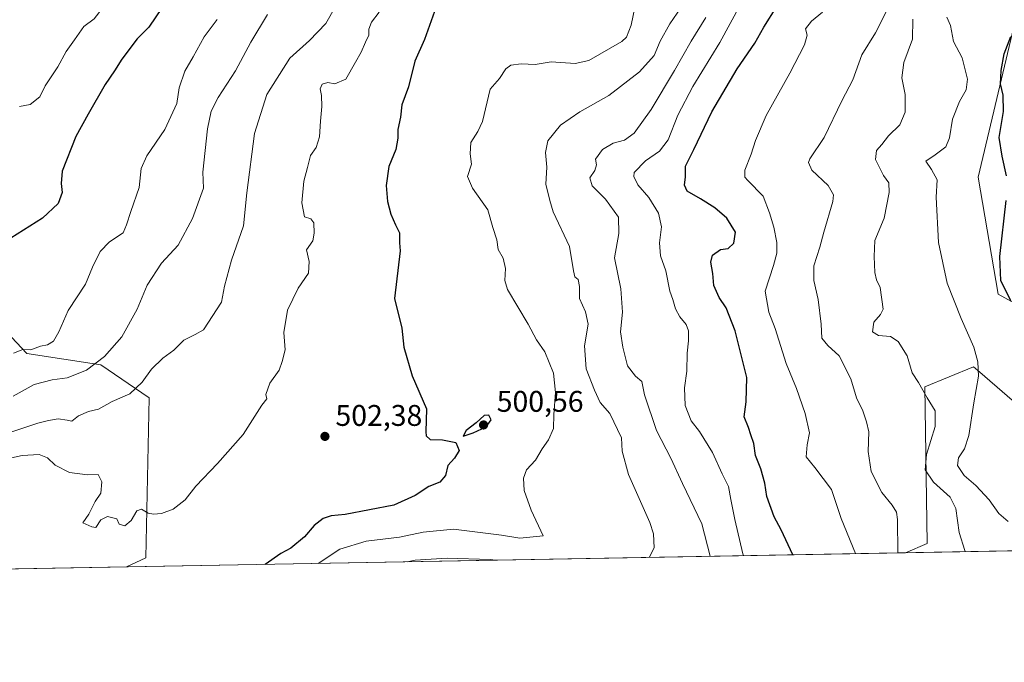
# Model space of a CAD drawing. Units: metres. Extents: x 625086 to 628562, y 4697167 to 4699543.
# Drawn here: x 626853 to 627184, y 4697167 to 4697383 of the extents above; entities that cross this region are included whole.
import ezdxf

# ---------------------------------------------------------------- set-up
doc = ezdxf.new("R2010")
doc.units = ezdxf.units.M
doc.header["$MEASUREMENT"] = 0
for name, color, linetype, lineweight in [('Comarca CxS', 21, 'Continuous', 0), ('Comunidad Autónoma CxS', 142, 'Continuous', 0), ('Cultivos herbáceos CxS', 92, 'Continuous', 0), ('Cultivos leñosos CxS', 92, 'Continuous', 0), ('Curva de nivel maestra', 30, 'Continuous', 30), ('Curva de nivel normal', 30, 'Continuous', 0), ('Matorral CxS', 135, 'Continuous', 0), ('Municipio CxS', 4, 'Continuous', 0), ('Provincia CxS', 1, 'Continuous', 0), ('Punto de cota en terreno', 7, 'Continuous', 0), ('Rótulo de punto de cota en terreno', 7, 'Continuous', 0), ('Suelo desnudo CxS', 253, 'Continuous', 0)]:
    doc.layers.add(name, color=color, linetype=linetype, lineweight=lineweight)
doc.styles.add('Style-Arial', font='txt')

# ---------------------------------------------------------------- blocks, each defined once
blk = doc.blocks.new('*U4')
at = {"layer": 'Cultivos herbáceos CxS', "color": 92, "linetype": 'Continuous', "lineweight": 0}
blk.add_polyline3d([(627197.1841000002, 4697282.383099999, 448.3445999999968), (627181.7143000001, 4697290.8709, 451.2041000000027), (627174.9669000005, 4697330.064900001, 452.1000000000058), (627186.9804999996, 4697380.543099999, 450.8341999999975)], dxfattribs=at)
blk = doc.blocks.new('*U12')
at = {"layer": 'Suelo desnudo CxS', "color": 253, "linetype": 'Continuous', "lineweight": 0}
blk.add_polyline3d([(626838.7138999999, 4697288.9233, 523.6172999999981), (626855.7037000004, 4697270.950300001, 519.8500000000058), (626880.5795, 4697267.1535, 516.071100000001), (626896.7512999997, 4697256.1447, 509.4783000000025), (626895.5985000003, 4697202.453700001, 504.2054999999964), (626889.2027000004, 4697199.3915, 503.918399999995), (626608.4475999996, 4697194.291200001, 485.3917999999976)], dxfattribs=at)
blk.add_polyline3d([(627324.1897, 4697222.4509, 437.6067000000039), (627351.9665000001, 4697218.468900001, 438.8680000000023), (627403.8403000003, 4697226.805500001, 436.5108999999939), (627408.4357000003, 4697245.339500001, 436.1855999999971), (627428.1492999997, 4697244.583699999, 434.4051000000036), (627424.1722999997, 4697226.6995, 434.3395000000019), (627425.8189000003, 4697212.215500001, 433.2449000000051), (627417.4227999998, 4697208.987199999, 433.6762000000017), (627150.5789000001, 4697204.139699999, 465.0962), (627157.8413000006, 4697207.281500001, 462.8353999999963), (627157.1209000006, 4697259.749500001, 459.769100000005), (627173.4599000001, 4697266.525900001, 455.7130000000034), (627175.5324999997, 4697264.733899999, 455.4903999999952), (627195.5617000004, 4697247.415899999, 451.282600000006), (627205.9694999997, 4697238.161900001, 450.1692000000039), (627234.8051000005, 4697228.7531, 447.2514999999985), (627267.2988999998, 4697225.154300001, 443.1303999999946)], close=True, dxfattribs=at)
blk = doc.blocks.new('*U20')
at = {"layer": 'Municipio CxS', "color": 4, "linetype": 'Continuous', "lineweight": 0, "flags": 128}
blk.add_lwpolyline([(628555.4000009611, 4697229.659983018), (625820.1848167797, 4697179.971445223)], dxfattribs=at)
blk = doc.blocks.new('5PATER')
at = {"layer": 'Cultivos leñosos CxS', "linetype": 'Continuous', "lineweight": 0}
h = blk.add_hatch(color=51, dxfattribs=at)
edge = h.paths.add_edge_path()
edge.add_ellipse((0, 0), major_axis=(-0.1095731443231308, -0.1110710700762829), ratio=0.9994222409660322, start_angle=0, end_angle=360)

msp = doc.modelspace()

# ---------------------------------------------------------------- linework, layer by layer
at = {"layer": 'Comarca CxS', "color": 21, "linetype": 'Continuous', "lineweight": 0, "flags": 128}
msp.add_lwpolyline([(625301.6809682129, 4697170.552187014), (625127.0600009359, 4697167.379983019), (625126.2304696415, 4697213.685404697), (625085.6200009357, 4699480.609982993), (628251.6190587108, 4699538.161844951), (628280.2785446702, 4699538.682820085), (628512.820000961, 4699542.909982995), (628515.227342304, 4699412.125991412), (628515.7233885215, 4699385.177214671), (628542.3070062737, 4697940.965054911), (628542.5134564551, 4697929.749205135), (628542.8781200864, 4697909.938069754), (628555.4000009611, 4697229.659983018), (625820.1848167797, 4697179.971445223)], close=True, dxfattribs=at)
at = {"layer": 'Comunidad Autónoma CxS', "color": 142, "linetype": 'Continuous', "lineweight": 0, "flags": 128}
msp.add_lwpolyline([(625301.6809682129, 4697170.552187014), (625127.0600009359, 4697167.379983019), (625126.2304696415, 4697213.685404697), (625085.6200009357, 4699480.609982993), (628251.6190587108, 4699538.161844951), (628280.2785446702, 4699538.682820085), (628512.820000961, 4699542.909982995), (628515.227342304, 4699412.125991412), (628515.7233885215, 4699385.177214671), (628542.3070062737, 4697940.965054911), (628542.5134564551, 4697929.749205135), (628542.8781200864, 4697909.938069754), (628555.4000009611, 4697229.659983018), (625820.1848167797, 4697179.971445223)], close=True, dxfattribs=at)
at = {"layer": 'Cultivos herbáceos CxS', "color": 92, "linetype": 'Continuous', "lineweight": 0}
msp.add_polyline3d([(627171.3964999998, 4697554.4169, 458.5310000000027), (627185.4496999999, 4697535.443299999, 458.0590999999986), (627197.4773000004, 4697512.897500001, 454.9458000000013), (627203.6249000002, 4697496.547499999, 453.6276999999973), (627222.9112999998, 4697528.4827, 453.0016999999935), (627231.7055000003, 4697542.7797, 451.5896999999969), (627244.3479000004, 4697579.072899999, 446.196299999996), (627250.3948999997, 4697582.371900001, 445.3470999999991), (627258.0897000004, 4697564.226100001, 444.9584000000032), (627256.9901000002, 4697529.582900001, 444.7758000000031), (627237.1876999997, 4697500.595699999, 445.4857000000048), (627219.3617000004, 4697477.906500001, 449.4701999999961), (627210.4392999997, 4697454.814300001, 450.901199999993), (627208.8509000001, 4697418.577299999, 448.895399999994), (627203.1864999998, 4697392.395300001, 448.8589000000065), (627186.9804999996, 4697380.543099999, 450.8341999999975), (627174.9669000005, 4697330.064900001, 452.1000000000058), (627181.7143000001, 4697290.8709, 451.2041000000027), (627197.1841000002, 4697282.383099999, 448.3445999999968), (627212.7877000002, 4697268.8201, 447.6236000000063), (627231.4974999997, 4697257.8771, 444.5210999999982), (627260.0651000004, 4697234.4915, 442.3460000000051), (627267.2988999998, 4697225.154300001, 443.1303999999946)], dxfattribs=at)
at = {"layer": 'Curva de nivel maestra', "color": 30, "linetype": 'Continuous', "lineweight": 30, "flags": 128}
for points, elevation in [([(626901.1200000001, 4697387.0701), (626896.6799999997, 4697380.4101), (626892.7400000002, 4697376.5701), (626887.5800000001, 4697369.7401), (626885.1799999997, 4697365.780099999), (626881.9800000006, 4697361.220100001), (626876.3499999996, 4697351.280099999), (626872.1399999997, 4697343.710100001), (626867.5999999996, 4697332.170100001), (626867.2400000002, 4697328.0101), (626867.5999999996, 4697324.940099999), (626866.2300000006, 4697321.3101), (626861.0199999996, 4697316.4101), (626850.3600000005, 4697309.710100001)], 525), ([(626992.5, 4697385.7401), (626989.1699999999, 4697376.3101), (626985.8899999997, 4697369.0801), (626983.7699999996, 4697360.460100001), (626981.5499999998, 4697354.390100001), (626981.0800000001, 4697350.290100001), (626980.1699999999, 4697346.1501), (626980.2000000002, 4697343.200099999), (626979.5, 4697339.380100001), (626977.2100000001, 4697333.7401), (626976.2800000003, 4697327.360099999), (626976.7199999997, 4697321.9801), (626977.9000000004, 4697317.7501), (626979.4600000001, 4697314.0801), (626980.8099999997, 4697311.420100001), (626980.7300000006, 4697308.0801), (626980.9800000006, 4697305.420100001), (626979.0700000003, 4697289.420100001), (626981.5899999999, 4697279.420100001), (626982.29, 4697273.090100001), (626985.0199999996, 4697263.4301), (626989.8200000003, 4697252.4301), (626989.6399999997, 4697244.7401), (626989.7199999997, 4697243.370100001), (626991.0599999997, 4697242.100099999), (626995.2199999997, 4697241.970100001), (626999.7100000001, 4697241.120100001), (627000.7800000003, 4697238.4001), (626999.2599999999, 4697235.840100001), (626997.04, 4697233.4301), (626996.1699999999, 4697230.0701), (626994.3099999997, 4697227.860099999), (626990.6799999997, 4697226.390100001), (626986.0099999999, 4697223.3201), (626978.8799999999, 4697220.120100001), (626962.54, 4697216.960100001), (626957.8300000001, 4697216.4801), (626955.1200000001, 4697215.5801), (626952.1200000001, 4697213.280099999), (626948.9199999999, 4697209.520099999), (626944.3300000001, 4697205.670100001), (626941, 4697203.880100001), (626935.7501999997, 4697200.237299999)], 500), ([(627112.7850000003, 4697203.453299999), (627108.8600000005, 4697211.860099999), (627106.4900000002, 4697216.220100001), (627104.1200000001, 4697223.040100001), (627103.4000000004, 4697227.420100001), (627102.0800000001, 4697232.280099999), (627100.29, 4697236.7401), (627099.6900000004, 4697240.8201), (627098.6799999997, 4697243.640100001), (627097.9400000004, 4697246.090100001), (627096.4699999997, 4697249.7601), (627097.1200000001, 4697254.7601), (627097.3899999997, 4697262.920100001), (627093.4600000001, 4697278.5801), (627090.4500000002, 4697286.2601), (627088.0199999996, 4697289.790100001), (627086.2599999999, 4697293.7501), (627085.9199999999, 4697297.8101), (627085.2599999999, 4697301.6601), (627085.8399999999, 4697303.9101), (627088.54, 4697305.800100001), (627091.0999999996, 4697306.1801), (627093.0300000003, 4697308.030099999), (627093.5499999998, 4697311.710100001), (627090.6500000004, 4697316.3301), (627086.6699999999, 4697319.780099999), (627081.8200000003, 4697322.870100001), (627077.3200000003, 4697325.4001), (627076.3799999999, 4697327.460100001), (627076.7300000006, 4697330.2501), (627076.7199999997, 4697333.8101), (627079.5899999999, 4697339.420100001), (627085.6100000005, 4697352.0801), (627094.0599999997, 4697366.420100001), (627100.0700000003, 4697375.0801), (627103.0199999996, 4697380.4101), (627107.4100000003, 4697387.350099999)], 475), ([(627184.4900000002, 4697330.520099999), (627183.0099999999, 4697337.200099999), (627182.0099999999, 4697343.380100001), (627183.4900000002, 4697352.110099999), (627183.3899999997, 4697357.5801), (627182.4900000002, 4697361.440099999), (627182.6600000003, 4697365.920100001), (627183.6699999999, 4697371.470100001), (627186.0099999999, 4697377.270099999)], 450), ([(627185.9199999999, 4697288.620100001), (627182.6100000005, 4697295.470100001), (627182.2699999996, 4697303.460100001), (627184.3499999996, 4697322.280099999)], 450), ([(627002.1699999999, 4697243.2601), (627005.54, 4697244.4101), (627009.8700000001, 4697246.420100001), (627011.5800000001, 4697248.6601), (627010.7400000002, 4697250.2501), (627009.2300000006, 4697250.120100001), (627006.4600000001, 4697247.700099999), (627003.1399999997, 4697245.140100001), (627002.1699999999, 4697243.2601)], 500)]:
    msp.add_lwpolyline(points, dxfattribs=dict(at, elevation=elevation))
at = {"layer": 'Curva de nivel normal', "color": 30, "linetype": 'Continuous', "lineweight": 0, "flags": 128}
for points, elevation in [([(626853.2699999996, 4697353.770099999), (626856.8099999997, 4697354.460100001), (626860.1100000005, 4697357.100099999), (626861.9000000004, 4697360.8101), (626866.0800000001, 4697367.0801), (626868.8700000001, 4697372.2501), (626871.7400000002, 4697376.140100001), (626874.8700000001, 4697380.6501), (626878.3600000005, 4697383.270099999), (626881.0300000003, 4697386.700099999), (626884.2699999996, 4697389.9301), (626886.2599999999, 4697393.3201), (626888.5800000001, 4697395.3101), (626891.2000000002, 4697398.700099999), (626895.6100000005, 4697407.0001), (626899.3600000005, 4697413.4101), (626899.9000000004, 4697419.0801), (626896.0599999997, 4697429.780099999), (626886.7800000003, 4697443.200099999), (626875.6200000001, 4697454.590100001), (626869.7000000002, 4697459.550100001), (626855.9900000002, 4697467.3101), (626848.9400000004, 4697470.640100001)], 530), ([(627060.5199999996, 4697390.940099999), (627058.5800000001, 4697381.0701), (627056.9299999997, 4697377.0801), (627055.3600000005, 4697375.600099999), (627048.0099999999, 4697371.390100001), (627044.3499999996, 4697369.200099999), (627039.7300000006, 4697368.300100001), (627031.6399999997, 4697368.7601), (627026.29, 4697367.960100001), (627021.6200000001, 4697368.190099999), (627018.1699999999, 4697367.7401), (627016.5199999996, 4697366.450099999), (627014.3300000001, 4697363.1801), (627011.2599999999, 4697359.640100001), (627008.6699999999, 4697348.7501), (627007.0999999996, 4697345.420100001), (627004.6699999999, 4697341.7501), (627004.5300000003, 4697337.9101), (627004.9800000006, 4697334.440099999), (627003.6600000003, 4697330.390100001), (627005.2999999998, 4697326.380100001), (627010.4100000003, 4697319.140100001), (627012.1100000005, 4697313.1801), (627013.5, 4697309.120100001), (627013.8799999999, 4697305.8301), (627015.6100000005, 4697302.9101), (627016.3600000005, 4697299.4301), (627016.1299999999, 4697295.450099999), (627016.9800000006, 4697292.390100001), (627024.0199999996, 4697280.770099999), (627026.7800000003, 4697275.530099999), (627029.5199999996, 4697271.5601), (627032.4400000004, 4697264.340100001), (627033.1100000005, 4697257.880100001), (627032.5899999999, 4697250.540100001), (627032.4699999997, 4697245.7601), (627030.8099999997, 4697242.020099999), (627028.6900000004, 4697239.040100001), (627026.3799999999, 4697235.2301), (627023.4500000002, 4697231.920100001), (627022.4100000003, 4697229.120100001), (627022.6200000001, 4697225.040100001), (627024.9500000002, 4697218.370100001), (627029.0300000003, 4697209.7601), (627021.1699999999, 4697209.0101), (627015.0099999999, 4697210.050100001), (626998.9000000004, 4697212.090100001), (626988.7800000003, 4697211.030099999), (626980.8200000003, 4697209.340100001), (626969.5800000001, 4697208.020099999), (626960.7999999998, 4697205.300100001), (626953.4598000003, 4697200.558800001)], 495), ([(627064.5811999999, 4697202.577400001), (627066.2100000001, 4697205.7601), (627066.0599999997, 4697210.520099999), (627064.75, 4697214.3101), (627057.5999999996, 4697230.4001), (627055.4800000006, 4697238.2301), (627055.2800000003, 4697242.710100001), (627051.4100000003, 4697250.8301), (627048.0800000001, 4697254.5001), (627046.2400000002, 4697258.670100001), (627043.4199999999, 4697265.850099999), (627042.8300000001, 4697273.590100001), (627044.0700000003, 4697280.860099999), (627043.2300000006, 4697284.9901), (627041.1500000004, 4697289.440099999), (627041.2000000002, 4697293.4301), (627040.7999999998, 4697295.7501), (627039.6600000003, 4697296.6801), (627039.1399999997, 4697298.6501), (627037.79, 4697306.870100001), (627032.3600000005, 4697318.440099999), (627031.29, 4697322.2601), (627029.9000000004, 4697327.7301), (627030.1799999997, 4697333.4901), (627029.79, 4697338.340100001), (627030.6100000005, 4697342.2601), (627034.8700000001, 4697347.520099999), (627041.3399999999, 4697351.9801), (627051, 4697357.470100001), (627061.3399999999, 4697365.4901), (627066.2400000002, 4697370.9001), (627068.2800000003, 4697375.790100001), (627071.4900000002, 4697381.5701), (627077.6600000003, 4697390.610099999)], 490), ([(627096.2838000003, 4697203.1534), (627096.04, 4697203.800100001), (627093.3700000001, 4697215.2601), (627091.9800000006, 4697221.970100001), (627091.2300000006, 4697226.370100001), (627089.1200000001, 4697230.5801), (627085.8399999999, 4697237.7601), (627081.5199999996, 4697244.7601), (627078.6699999999, 4697248.360099999), (627076.6600000003, 4697253.4901), (627076.4299999997, 4697259.5001), (627077.2300000006, 4697265.0101), (627077.2999999998, 4697271.130100001), (627077.8300000001, 4697275.190099999), (627077.7999999998, 4697278.550100001), (627077.04, 4697280.720100001), (627074.9100000003, 4697283.280099999), (627073.4299999997, 4697285.9901), (627072.4699999997, 4697289.100099999), (627071.4600000001, 4697291.870100001), (627070.1200000001, 4697298.6501), (627068.3499999996, 4697303.690099999), (627068.0700000003, 4697308.0801), (627068.7699999996, 4697313.420100001), (627067.6900000004, 4697318.0601), (627064.4299999997, 4697323.270099999), (627060.75, 4697327.550100001), (627059.3899999997, 4697330.3201), (627059.5099999999, 4697331.710100001), (627063.3499999996, 4697335.630100001), (627068.0999999996, 4697338.850099999), (627070.9100000003, 4697342.590100001), (627074.1900000004, 4697350.870100001), (627079.1799999997, 4697360.5601), (627088.2400000002, 4697375.300100001), (627095.2000000002, 4697388.0701)], 480), ([(626848.5499999998, 4697235.470100001), (626854.1200000001, 4697236.770099999), (626859.8799999999, 4697237.050100001), (626862.6900000004, 4697235.9801), (626865.1799999997, 4697233.4801), (626869.9800000006, 4697231.030099999), (626876.0599999997, 4697230.2401), (626879.5999999996, 4697230.360099999), (626880.8600000005, 4697227.880100001), (626880.5800000001, 4697224.1501), (626878.6200000001, 4697221.270099999), (626876.54, 4697217.120100001), (626874.5499999998, 4697214.1601), (626877.4900000002, 4697212.790100001), (626878.8499999996, 4697212.630100001), (626880.5199999996, 4697215.200099999), (626882.7300000006, 4697216.280099999), (626885.8700000001, 4697215.450099999), (626886.6699999999, 4697213.700099999), (626888.6299999999, 4697213.1601), (626890.6900000004, 4697214.9901), (626892.5800000001, 4697218.1801), (626894.2400000002, 4697218.720100001), (626896.4500000002, 4697217.460100001), (626898.2000000002, 4697217.050100001), (626900.9000000004, 4697217.290100001), (626904.7800000003, 4697218.780099999), (626908.8300000001, 4697221.880100001), (626912.4400000004, 4697226.4301), (626919.75, 4697234.0801), (626928.3099999997, 4697243.7601), (626934.6299999999, 4697253.5801), (626936.2400000002, 4697255.710100001), (626935.9400000004, 4697257.190099999), (626937.2400000002, 4697261.0101), (626940.4000000004, 4697265.340100001), (626941.3600000005, 4697268.3101), (626942.4100000003, 4697272.1501), (626941.9800000006, 4697278.040100001), (626943.1600000003, 4697285.4901), (626946.7199999997, 4697292.9001), (626950.2000000002, 4697297.9001), (626950.4500000002, 4697301.850099999), (626949.5199999996, 4697305.7501), (626951.75, 4697308.7501), (626952.1600000003, 4697311.340100001), (626952.04, 4697314.780099999), (626951.0099999999, 4697316.120100001), (626948.9500000002, 4697316.860099999), (626948, 4697321.470100001), (626948.6699999999, 4697328.800100001), (626949.8600000005, 4697333.3101), (626950.9600000001, 4697337.420100001), (626952.8399999999, 4697340.030099999), (626953.9699999997, 4697343.6501), (626954.2199999997, 4697348.960100001), (626954.7400000002, 4697353.800100001), (626954.6200000001, 4697357.460100001), (626954.1799999997, 4697359.720100001), (626954.8799999999, 4697361.360099999), (626956.6799999997, 4697361.9001), (626959.0599999997, 4697361.4001), (626962.8200000003, 4697362.9801), (626966.0099999999, 4697368.7501), (626967.9000000004, 4697372.0801), (626969.3600000005, 4697375.4101), (626970.5, 4697377.7401), (626970.5199999996, 4697379.7401), (626971.4400000004, 4697382.0701), (626973.9800000006, 4697385.440099999)], 505), ([(626850.0199999996, 4697244.5101), (626859.3600000005, 4697247.6501), (626862.9600000001, 4697248.460100001), (626866.2599999999, 4697249.0801), (626869.2400000002, 4697248.630100001), (626870.8399999999, 4697248.270099999), (626873.0099999999, 4697250.0601), (626876.4500000002, 4697251.470100001), (626879.7699999996, 4697252.3101), (626884.4000000004, 4697254.890100001), (626890.25, 4697257.470100001), (626894.4600000001, 4697261.370100001), (626897.5800000001, 4697265.690099999), (626901.4000000004, 4697269.4301), (626905.04, 4697272.090100001), (626908.4400000004, 4697275.4101), (626912.2300000006, 4697277.370100001), (626915.0599999997, 4697278.940099999), (626920.9900000002, 4697288.140100001), (626922.0999999996, 4697293.530099999), (626924.4199999999, 4697302.280099999), (626928.3799999999, 4697313.7501), (626929.5, 4697324.850099999), (626932.0899999999, 4697344.800100001), (626936.3099999997, 4697357.9001), (626943.9500000002, 4697370.0701), (626950.5999999996, 4697376.020099999), (626956.0700000003, 4697381.720100001), (626959.3200000003, 4697387.420100001)], 510), ([(626851.1799999997, 4697256.6501), (626858.1600000003, 4697260.600099999), (626864.2199999997, 4697262.130100001), (626869.25, 4697262.7501), (626875.7800000003, 4697265.4301), (626881.75, 4697269.9901), (626887.54, 4697276.520099999), (626892.7199999997, 4697285.8201), (626896.0599999997, 4697293.850099999), (626900.8700000001, 4697301.220100001), (626906.4600000001, 4697307.280099999), (626911.2999999998, 4697316.220100001), (626915.0099999999, 4697326.420100001), (626914.8200000003, 4697331.7501), (626916.3799999999, 4697346.3101), (626917.5800000001, 4697352.2501), (626919.9699999997, 4697356.890100001), (626925.7000000002, 4697365.7501), (626930.9400000004, 4697375.4101), (626936.4500000002, 4697384.7401)], 515), ([(627133.8305000003, 4697203.8354), (627128.9699999997, 4697215.5701), (627125.75, 4697225.370100001), (627120.2300000006, 4697232.770099999), (627117.2999999998, 4697236.2601), (627117.6100000005, 4697240.350099999), (627118.3600000005, 4697244.3301), (627116.9600000001, 4697250.8101), (627113.9800000006, 4697259.2301), (627110.5099999999, 4697267.5701), (627106.8899999997, 4697279.350099999), (627104.7300000006, 4697284.8101), (627103.4600000001, 4697291.8301), (627106.2599999999, 4697300.4901), (627107.4600000001, 4697304.670100001), (627107.4299999997, 4697308.200099999), (627106.3799999999, 4697313.300100001), (627104.9400000004, 4697318.140100001), (627102.8600000005, 4697323.7401), (627097.6600000003, 4697328.970100001), (627096.7000000002, 4697330.1501), (627096.6299999999, 4697332.5001), (627098.8600000005, 4697337.860099999), (627100.2300000006, 4697342.440099999), (627103.8600000005, 4697350.840100001), (627111.7999999998, 4697365.0001), (627116.7599999999, 4697374.4901), (627117.6100000005, 4697377.7401), (627117.0800000001, 4697379.8301), (627119.0700000003, 4697382.4301), (627122.7800000003, 4697385.520099999)], 470), ([(627148.0469000004, 4697204.093699999), (627147.9100000003, 4697215.2501), (627147.54, 4697217.7601), (627146.1600000003, 4697220.0601), (627142.6200000001, 4697224.290100001), (627139.04, 4697231.390100001), (627138.0599999997, 4697238.0801), (627138.25, 4697244.690099999), (627137.5, 4697248.0701), (627136.29, 4697251.7301), (627134.1200000001, 4697256.120100001), (627132.25, 4697262.4901), (627128.3300000001, 4697270.1801), (627124.5, 4697273.690099999), (627122.5800000001, 4697276.090100001), (627122.2999999998, 4697280.7601), (627121.2699999996, 4697289.0801), (627119.8799999999, 4697295.420100001), (627119.8899999997, 4697300.380100001), (627121.9100000003, 4697306.620100001), (627123.1600000003, 4697311.720100001), (627126.2000000002, 4697321.920100001), (627126.3899999997, 4697324.2301), (627124.6600000003, 4697327.3101), (627119.1699999999, 4697332.450099999), (627118.0099999999, 4697334.9901), (627118.5300000003, 4697336.300100001), (627123.3600000005, 4697343.420100001), (627129.2699999996, 4697355.7501), (627132.8799999999, 4697362.7501), (627135.9600000001, 4697371.210100001), (627140.5, 4697378.590100001), (627144.1100000005, 4697385.5601)], 465), ([(626919.5700000003, 4697383.030099999), (626915.2699999996, 4697377.2301), (626911.5899999999, 4697370.470100001), (626908.75, 4697365.640100001), (626906.8399999999, 4697360.140100001), (626906.0499999998, 4697354.8201), (626902.0800000001, 4697346.0601), (626896.0300000003, 4697337.290100001), (626894.0899999999, 4697333.020099999), (626893.4000000004, 4697326.690099999), (626890.5899999999, 4697318.6501), (626889.2000000002, 4697314.0801), (626888.0899999999, 4697311.5001), (626883.4100000003, 4697308.4001), (626880.3200000003, 4697305.1601), (626877.7000000002, 4697299.9801), (626875.4500000002, 4697294.220100001), (626869.6200000001, 4697285.360099999), (626866.4000000004, 4697278.190099999), (626864.6200000001, 4697275.120100001), (626862.6699999999, 4697273.9101), (626860.2800000003, 4697273.4001), (626857, 4697272.2501), (626854.4199999999, 4697272.300100001), (626851.2599999999, 4697271.0701)], 520), ([(627083.6200000001, 4697383.720100001), (627078.6600000003, 4697375.780099999), (627073.0999999996, 4697365.9001), (627065.2400000002, 4697352.8101), (627059.54, 4697344.8301), (627056.3399999999, 4697342.530099999), (627052.5099999999, 4697341.530099999), (627048.9199999999, 4697339.420100001), (627046.6100000005, 4697336.170100001), (627046.8799999999, 4697334.2301), (627046.3399999999, 4697332.4001), (627044.6399999997, 4697329.880100001), (627045.4199999999, 4697327.2501), (627049.9699999997, 4697322.720100001), (627054.29, 4697316.6601), (627054.4400000004, 4697311.170100001), (627052.9600000001, 4697303.0801), (627055.0999999996, 4697292.610099999), (627055.5999999996, 4697284.840100001), (627054.9600000001, 4697278.190099999), (627055.79, 4697273.120100001), (627057.2999999998, 4697266.870100001), (627059.9600000001, 4697263.380100001), (627062.1699999999, 4697261.590100001), (627063.0199999996, 4697257.110099999), (627067.0199999996, 4697245.1801), (627071.8499999996, 4697235.860099999), (627075.79, 4697227.3301), (627082.2000000002, 4697213.8201), (627085.0683000004, 4697202.9496)], 485), ([(627170.608, 4697204.503599999), (627170.5199999996, 4697204.9301), (627168.5899999999, 4697210.9001), (627167.5199999996, 4697219.0001), (627165.6500000004, 4697222.7501), (627159.9900000002, 4697227.7601), (627157.1699999999, 4697231.890100001), (627157.6299999999, 4697237.110099999), (627160.5599999997, 4697246.4301), (627160.5199999996, 4697251.7601), (627157.9100000003, 4697256.140100001), (627155.0199999996, 4697261.270099999), (627152.79, 4697264.470100001), (627151.1299999999, 4697270.1601), (627148.2000000002, 4697274.950099999), (627145.6200000001, 4697276.720100001), (627141.5300000003, 4697277.0601), (627139.5199999996, 4697278.2401), (627140, 4697281.4901), (627142.2599999999, 4697284.030099999), (627143.1600000003, 4697285.8201), (627142.0899999999, 4697293.0801), (627140.8600000005, 4697295.6801), (627140.3300000001, 4697298.170100001), (627140.0800000001, 4697303.4801), (627140.3099999997, 4697308.920100001), (627143.4800000006, 4697316.340100001), (627145.1600000003, 4697325.020099999), (627144.9600000001, 4697328.2301), (627143.2300000006, 4697330.6801), (627140.5099999999, 4697336.020099999), (627140.8300000001, 4697339.110099999), (627142.6200000001, 4697341.100099999), (627144.9500000002, 4697343.940099999), (627148.7100000001, 4697347.710100001), (627150.4600000001, 4697351.960100001), (627150.5, 4697357.8301), (627149.3899999997, 4697363.440099999), (627150.0800000001, 4697368.590100001), (627152.9199999999, 4697376.440099999), (627153.0999999996, 4697383.140100001)], 460), ([(627164.4400000004, 4697383.7401), (627165.6600000003, 4697380.9901), (627166.7199999997, 4697375.620100001), (627169.6399999997, 4697370.200099999), (627171.4500000002, 4697362.970100001), (627171.0099999999, 4697359.4301), (627168.7300000006, 4697355.4801), (627166.3499999996, 4697349.5601), (627165.3799999999, 4697343.360099999), (627164.1200000001, 4697340.2601), (627160.5499999998, 4697337.5801), (627157.3799999999, 4697335.5001), (627159.3799999999, 4697332.710100001), (627161.2599999999, 4697329.210100001), (627160.9000000004, 4697323.450099999), (627161.6900000004, 4697308.190099999), (627164.5599999997, 4697294.590100001), (627169.2699999996, 4697282.6601), (627173.54, 4697273.140100001), (627174.8700000001, 4697268.1601), (627175.0499999998, 4697263.370100001), (627173.54, 4697254.4101), (627171.8600000005, 4697243.4101), (627170.4100000003, 4697239.030099999), (627168.3499999996, 4697236.0001), (627168.0800000001, 4697233.4301), (627170.2999999998, 4697230.0001), (627174.2599999999, 4697226.720100001), (627178.7400000002, 4697221.860099999), (627181.9500000002, 4697217.3101), (627185.0199999996, 4697214.630100001)], 455), ([(626983.3311000001, 4697201.101500001), (626986.0800000001, 4697201.600099999), (626996.8099999997, 4697202.290100001), (627011.25, 4697201.870100001), (627013.1338999998, 4697201.642899999)], 490)]:
    msp.add_lwpolyline(points, dxfattribs=dict(at, elevation=elevation))
at = {"layer": 'Matorral CxS', "color": 135, "linetype": 'Continuous', "lineweight": 0, "extrusion": (0.1468702739267342, 0.002668124035680249, 0.9891521641035905), "elevation": 105102.5514949965, "flags": 128}
msp.add_lwpolyline([(4685037.965193636, -704569.0273116245), (4685037.965193635, -704304.7410511188)], dxfattribs=at)
at = {"layer": 'Matorral CxS', "color": 135, "linetype": 'Continuous', "lineweight": 0}
for points in [[(627171.3964999998, 4697554.4169, 458.5310000000027), (627185.4496999999, 4697535.443299999, 458.0590999999986), (627197.4773000004, 4697512.897500001, 454.9458000000013), (627203.6249000002, 4697496.547499999, 453.6276999999973), (627222.9112999998, 4697528.4827, 453.0016999999935), (627231.7055000003, 4697542.7797, 451.5896999999969), (627244.3479000004, 4697579.072899999, 446.196299999996), (627250.3948999997, 4697582.371900001, 445.3470999999991), (627258.0897000004, 4697564.226100001, 444.9584000000032), (627256.9901000002, 4697529.582900001, 444.7758000000031), (627237.1876999997, 4697500.595699999, 445.4857000000048), (627219.3617000004, 4697477.906500001, 449.4701999999961), (627210.4392999997, 4697454.814300001, 450.901199999993), (627208.8509000001, 4697418.577299999, 448.895399999994), (627203.1864999998, 4697392.395300001, 448.8589000000065), (627186.9804999996, 4697380.543099999, 450.8341999999975), (627174.9669000005, 4697330.064900001, 452.1000000000058), (627181.7143000001, 4697290.8709, 451.2041000000027), (627197.1841000002, 4697282.383099999, 448.3445999999968), (627212.7877000002, 4697268.8201, 447.6236000000063), (627231.4974999997, 4697257.8771, 444.5210999999982), (627260.0651000004, 4697234.4915, 442.3460000000051), (627267.2988999998, 4697225.154300001, 443.1303999999946)], [(627186.9804999996, 4697380.543099999, 450.8341999999975), (627174.9669000005, 4697330.064900001, 452.1000000000058), (627181.7143000001, 4697290.8709, 451.2041000000027), (627197.1841000002, 4697282.383099999, 448.3445999999968)], [(627195.5617000004, 4697247.415899999, 451.282600000006), (627175.5324999997, 4697264.733899999, 455.4903999999952), (627173.4599000001, 4697266.525900001, 455.7130000000034), (627157.1209000006, 4697259.749500001, 459.769100000005), (627157.8413000006, 4697207.281500001, 462.8353999999963), (627150.5789000001, 4697204.139699999, 465.0962), (626889.2027000004, 4697199.3915, 503.918399999995), (626895.5985000003, 4697202.453700001, 504.2054999999964), (626896.7512999997, 4697256.1447, 509.4783000000025), (626880.5795, 4697267.1535, 516.071100000001), (626855.7037000004, 4697270.950300001, 519.8500000000058), (626838.7138999999, 4697288.9233, 523.6172999999981)], [(626838.7138999999, 4697288.9233, 523.6172999999981), (626855.7037000004, 4697270.950300001, 519.8500000000058), (626880.5795, 4697267.1535, 516.071100000001), (626896.7512999997, 4697256.1447, 509.4783000000025), (626895.5985000003, 4697202.453700001, 504.2054999999964), (626889.2029999997, 4697199.391600001, 503.918399999995)], [(627267.2988999998, 4697225.154300001, 443.1303999999946), (627234.8051000005, 4697228.7531, 447.2514999999985), (627205.9694999997, 4697238.161900001, 450.1692000000039), (627195.5617000004, 4697247.415899999, 451.282600000006), (627175.5324999997, 4697264.733899999, 455.4903999999952), (627173.4599000001, 4697266.525900001, 455.7130000000034), (627157.1209000006, 4697259.749500001, 459.769100000005), (627157.8413000006, 4697207.281500001, 462.8353999999963), (627150.5791999997, 4697204.139799999, 465.0960999999952)]]:
    msp.add_polyline3d(points, dxfattribs=at)
at = {"layer": 'Provincia CxS', "color": 1, "linetype": 'Continuous', "lineweight": 0, "flags": 128}
msp.add_lwpolyline([(625301.6809682129, 4697170.552187014), (625127.0600009359, 4697167.379983019), (625126.2304696415, 4697213.685404697), (625085.6200009357, 4699480.609982993), (628251.6190587108, 4699538.161844951), (628280.2785446702, 4699538.682820085), (628512.820000961, 4699542.909982995), (628515.227342304, 4699412.125991412), (628515.7233885215, 4699385.177214671), (628542.3070062737, 4697940.965054911), (628542.5134564551, 4697929.749205135), (628542.8781200864, 4697909.938069754), (628555.4000009611, 4697229.659983018), (625820.1848167797, 4697179.971445223)], close=True, dxfattribs=at)
at = {"layer": 'Suelo desnudo CxS', "color": 253, "linetype": 'Continuous', "lineweight": 0, "extrusion": (0.1649739633888279, 0.002996953364054329, 0.9862933689700623), "elevation": 117999.5396891476, "flags": 128}
msp.add_lwpolyline([(4685038.189604771, -702689.5508794964), (4685038.18960477, -702522.6448032338)], dxfattribs=at)
at = {"layer": 'Suelo desnudo CxS', "color": 253, "linetype": 'Continuous', "lineweight": 0, "extrusion": (-0.1166461408997617, -0.002118960279735114, 0.9931712781894801), "elevation": -82576.90792183676, "flags": 128}
msp.add_lwpolyline([(-4685038.550892321, 707295.7520262802), (-4685038.550892321, 707139.2051643471)], dxfattribs=at)
at = {"layer": 'Suelo desnudo CxS', "color": 253, "linetype": 'Continuous', "lineweight": 0}
for points in [[(626838.7138999999, 4697288.9233, 523.6172999999981), (626855.7037000004, 4697270.950300001, 519.8500000000058), (626880.5795, 4697267.1535, 516.071100000001), (626896.7512999997, 4697256.1447, 509.4783000000025), (626895.5985000003, 4697202.453700001, 504.2054999999964), (626889.2029999997, 4697199.391600001, 503.918399999995)], [(627267.2988999998, 4697225.154300001, 443.1303999999946), (627234.8051000005, 4697228.7531, 447.2514999999985), (627205.9694999997, 4697238.161900001, 450.1692000000039), (627195.5617000004, 4697247.415899999, 451.282600000006), (627175.5324999997, 4697264.733899999, 455.4903999999952), (627173.4599000001, 4697266.525900001, 455.7130000000034), (627157.1209000006, 4697259.749500001, 459.769100000005), (627157.8413000006, 4697207.281500001, 462.8353999999963), (627150.5791999997, 4697204.139799999, 465.0960999999952)]]:
    msp.add_polyline3d(points, dxfattribs=at)

# ---------------------------------------------------------------- block references
at = {"layer": 'Cultivos herbáceos CxS', "color": 92, "linetype": 'Continuous', "lineweight": 0}
msp.add_blockref('*U4', (0, 0), dxfattribs=at)
at = {"layer": 'Municipio CxS', "color": 4, "linetype": 'Continuous', "lineweight": 0}
msp.add_blockref('*U20', (0, 0), dxfattribs=at)
at = {"layer": 'Punto de cota en terreno', "color": 7, "linetype": 'Continuous', "lineweight": 0, "xscale": 10, "yscale": 10, "zscale": 10}
for p in [(627009, 4697247, 500.5599999999977), (626955.7599999999, 4697243.16, 502.3800000000047)]:
    msp.add_blockref('5PATER', p, dxfattribs=at)
at = {"layer": 'Suelo desnudo CxS', "color": 253, "linetype": 'Continuous', "lineweight": 0}
msp.add_blockref('*U12', (0, 0), dxfattribs=at)

# ---------------------------------------------------------------- texts
at = {"layer": 'Rótulo de punto de cota en terreno', "color": 7, "linetype": 'Continuous', "lineweight": 0, "style": 'Style-Arial'}
for s, p in [('500,56', (627013.4096999997, 4697251.409700001)), ('502,38', (626959.2878000002, 4697246.687799999))]:
    msp.add_text(s, height=7.000000000000002, dxfattribs=at).set_placement(p)

doc.saveas('drawing.dxf')
